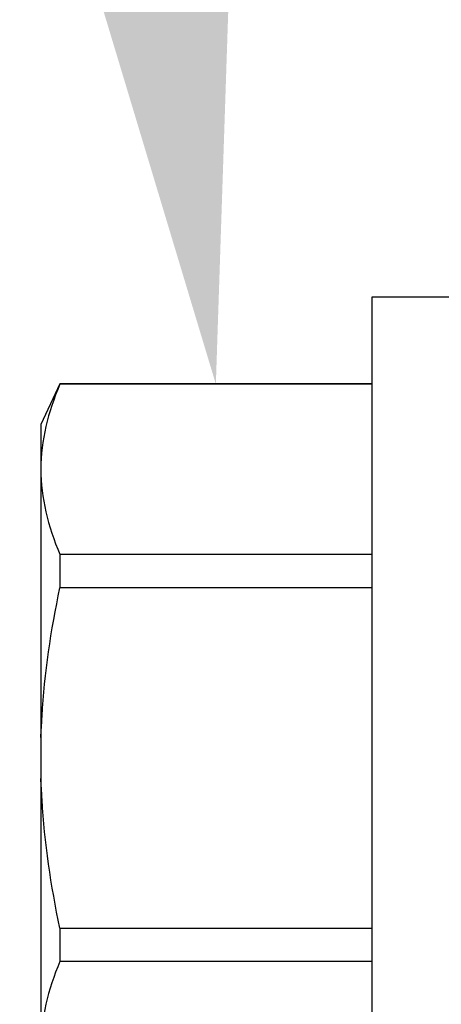
# Model space of a CAD drawing. Units: inches. Extents: x 0 to 310, y 0 to 43.
# Drawn here: x 24 to 24, y 3 to 3 of the extents above; entities that cross this region are included whole.
import ezdxf
from ezdxf import colors
from ezdxf.entities.mleader import LeaderData, LeaderLine
from ezdxf.math import Vec2, Vec3

# ---------------------------------------------------------------- set-up
doc = ezdxf.new("R2010")
doc.units = ezdxf.units.IN
doc.header["$LTSCALE"] = 0.25
doc.header["$MEASUREMENT"] = 0
doc.layers.add('Arcadia-Profile', color=6, linetype='Continuous')
doc.layers.add('Arcadia-Text', color=3, linetype='Continuous')
doc.styles.get("Standard").update_dxf_attribs({"font": 'ARIALN.TTF'})

# ---------------------------------------------------------------- blocks, each defined once
blk = doc.blocks.new('*U14')
at = {"layer": 'Arcadia-Profile'}
for p, q in [((-0.01, 0.216), (-0.0488, 0.216)), ((-0.0488, 0.216), (-0.0488, -0.216)), ((-0.19506, 0.17542), (-0.204, 0.15625)), ((-0.0488, 0.17542), (-0.19506, 0.17542)), ((-0.19506, 0.17542), (-0.19506, 0.17519)), ((-0.0488, 0.17519), (-0.19506, 0.17519)), ((-0.204, 0.15625), (-0.204, 0.13532)), ((-0.204, 0.13532), (-0.204, 0)), ((-0.19506, 0.09545), (-0.19506, 0.07974)), ((-0.19506, 0.09545), (-0.0488, 0.09545)), ((-0.0488, 0.07974), (-0.19506, 0.07974)), ((-0.204, 0), (-0.204, -0.13532)), ((-0.19506, -0.07974), (-0.19506, -0.09545)), ((-0.19506, -0.07974), (-0.0488, -0.07974)), ((-0.0488, -0.09545), (-0.19506, -0.09545))]:
    blk.add_line(p, q, dxfattribs=at)
for points in [[(-0.19506, 0.17519), (-0.20067, 0.16196), (-0.204, 0.14867), (-0.204, 0.13532)], [(-0.19506, -0.09545), (-0.20067, -0.10868), (-0.204, -0.12196), (-0.204, -0.13532)]]:
    blk.add_open_spline(points, degree=3, dxfattribs=at)
for points, knots in [([(-0.204, 0.13532), (-0.204, 0.12868), (-0.2032, 0.12203), (-0.20012, 0.10869), (-0.19785, 0.10203), (-0.19506, 0.09545)], [0, 0, 0, 0, 0.5, 0.5, 1, 1, 1, 1]), ([(-0.204, 0.00956), (-0.20382, 0.01266), (-0.20365, 0.01576), (-0.20347, 0.01886), (-0.20346, 0.01908), (-0.20345, 0.01931), (-0.20343, 0.01953), (-0.20227, 0.03966), (-0.19925, 0.05996), (-0.19506, 0.07974)], [-0.165203, -0.165203, -0.165203, -0.165203, -0.011156, -0.011156, -0.011156, 0, 0, 0, 1, 1, 1, 1]), ([(-0.19506, -0.07974), (-0.19928, -0.05983), (-0.20227, -0.03965), (-0.20343, -0.01953), (-0.20345, -0.01931), (-0.20346, -0.01909), (-0.20347, -0.01887), (-0.20365, -0.01577), (-0.20382, -0.01266), (-0.204, -0.00956)], [0, 0, 0, 0, 1, 1, 1, 1.010966, 1.010966, 1.010966, 1.165232, 1.165232, 1.165232, 1.165232])]:
    blk.add_open_spline(points, degree=3, knots=knots, dxfattribs=at)

msp = doc.modelspace()

# ---------------------------------------------------------------- block references
at = {"layer": 'Arcadia-Profile', "lineweight": -3}
msp.add_blockref('*U14', (24.30974, 3.125), dxfattribs=at)

# ---------------------------------------------------------------- leaders
at = {"layer": 'Arcadia-Text', "lineweight": -3}
ml = msp.add_multileader_mtext('Standard', dxfattribs=at)
ml.set_content('OPG1986IP', color=256)
ml.set_leader_properties()
ml.build(insert=Vec2(0, 0))
ml.multileader.update_dxf_attribs({"dogleg_length": 0.1875, "arrow_head_size": 0.24})
ctx = ml.context
ctx.base_point, ctx.char_height, ctx.arrow_head_size, ctx.landing_gap_size, ctx.plane_origin = Vec3(22.1629, 6.1517), 0.1875, 0.24, 0.18, Vec3(25.1967, 2.27693)
ctx.text_align_type = 2
notes = []
notes.append((ctx, [(0, (1, 1, 0), (23.84844, 6.1517), (-1, 0), 0.1875, [(0, [(24.59924, 3.3125)], 0, [])])]))
ctx.mtext.insert, ctx.mtext.alignment, ctx.mtext.flow_direction = Vec3(23.48094, 6.24705), 3, 5
ml = msp.add_multileader_mtext('Standard', dxfattribs=at)
ml.set_content('\\A1;OPG2087HS', color=256)
ml.set_leader_properties()
ml.build(insert=Vec2(0, 0))
ml.multileader.update_dxf_attribs({"dogleg_length": 0.1875, "arrow_head_size": 0.24})
ctx = ml.context
ctx.base_point, ctx.char_height, ctx.arrow_head_size, ctx.landing_gap_size, ctx.plane_origin = Vec3(22.06927, 5.9016), 0.1875, 0.24, 0.18, Vec3(22.55661, 5.47956)
ctx.text_align_type = 2
notes.append((ctx, [(1, (1, 1, 0), (23.84844, 5.9016), (-1, 0), 0.1875, [(0, [(24.18781, 3.30019)], 0, [])])]))
ctx.mtext.insert, ctx.mtext.alignment, ctx.mtext.flow_direction = Vec3(23.48094, 5.99695), 3, 5
for ctx, leaders in notes:
    for number, flags, end, landing, length, lines in leaders:
        leader = LeaderData()
        leader.index, (leader.has_last_leader_line, leader.has_dogleg_vector, leader.attachment_direction) = number, flags
        leader.last_leader_point, leader.dogleg_vector, leader.dogleg_length = Vec3(end), Vec3(landing), length
        for number, points, colour, breaks in lines:
            line = LeaderLine()
            line.index, line.vertices, line.color, line.breaks = number, Vec3.list(points), colors.encode_raw_color(colour), breaks
            leader.lines.append(line)
        ctx.leaders.append(leader)

doc.saveas('drawing.dxf')
